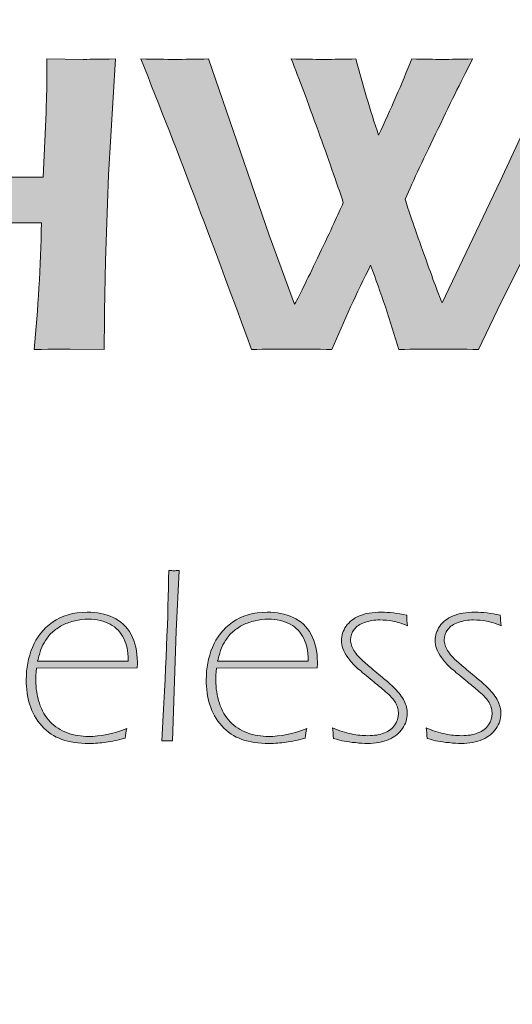
# Model space of a CAD drawing. Units: millimetres. Extents: x 0 to 1205, y 0 to 850.
# Drawn here: x 611 to 617, y 591 to 604 of the extents above; entities that cross this region are included whole.
import ezdxf

# ---------------------------------------------------------------- set-up
doc = ezdxf.new("R2010")
doc.units = ezdxf.units.MM
doc.header["$PDSIZE"] = -1
doc.layers.add('_Layer_', color=7, linetype='Continuous')
doc.layers.add('레이어 1', color=7, linetype='Continuous', lineweight=0)
doc.styles.add('SLDTEXTSTYLE0', font='txt')
doc.dimstyles.new('ISO-25', dxfattribs={"dimtxt": 2.5, "dimasz": 2.5, "dimexe": 1.25, "dimexo": 0.625, "dimtad": 1, "dimtxsty": 'SLDTEXTSTYLE0', "dimcen": 2.5, "dimadec": 0, "dimazin": 0, "dimtfac": 1, "dimtmove": 0, "dimatfit": 3, "dimfxl": 1, "dimarcsym": 0})

# ---------------------------------------------------------------- blocks, each defined once
blk = doc.blocks.new('*D41')
at = {"layer": '_Layer_', "color": 0, "lineweight": -2, "transparency": 16777216}
for p, q in [((167.691, 599.08), (167.691, 554.674)), ((650.691, 598.213), (650.691, 554.674)), ((172.691, 555.924), (645.691, 555.924))]:
    blk.add_line(p, q, dxfattribs=at)
at = {"layer": '_Layer_', "color": 0, "transparency": 16777216}
for points in [[(172.691, 556.757), (172.691, 555.091), (167.691, 555.924)], [(645.691, 556.757), (645.691, 555.091), (650.691, 555.924)]]:
    blk.add_solid(points, dxfattribs=at)
at = {"layer": 'Defpoints', "color": 0, "transparency": 16777216}
for p in [(167.691, 599.705), (650.691, 598.838), (650.691, 555.924)]:
    blk.add_point(p, dxfattribs=at)
at = {"layer": '_Layer_', "color": 0, "transparency": 16777216, "insert": (407.65, 561.549), "char_height": 10, "attachment_point": 5, "style": 'SLDTEXTSTYLE0'}
blk.add_mtext('483', dxfattribs=at)
blk = doc.blocks.new('Block_45')
at = {"layer": '레이어 1', "true_color": 0xbfc4c5, "transparency": 33554687}
h = blk.add_hatch(color=9, dxfattribs=at)
h.dxf.hatch_style = 2
edge = h.paths.add_edge_path()
edge.add_spline(control_points=[(149.3239, -140.023), (149.3239, -140.023), (149.3401, -139.778), (149.3401, -139.778), (149.349, -139.6444), (149.3556, -139.5203), (149.359, -139.406), (149.3628, -139.2916), (149.3649, -139.212), (149.3649, -139.1669), (149.3649, -139.1669), (149.3642, -139.0918), (149.3642, -139.0918), (149.4186, -139.0928), (149.4572, -139.0931), (149.4799, -139.0931), (149.4972, -139.0931), (149.532, -139.0928), (149.5847, -139.0918), (149.5847, -139.0918), (149.5664, -139.3994), (149.5664, -139.3994), (149.5664, -139.3994), (149.5643, -139.4704), (149.5643, -139.4704), (149.5643, -139.4704), (150.0377, -139.4704), (150.0377, -139.4704), (150.0377, -139.4704), (150.0463, -139.2861), (150.0463, -139.2861), (150.0484, -139.2227), (150.0494, -139.181), (150.0494, -139.161), (150.0494, -139.161), (150.0494, -139.0918), (150.0494, -139.0918), (150.0494, -139.0918), (150.1655, -139.0931), (150.1655, -139.0931), (150.1758, -139.0931), (150.2106, -139.0928), (150.2699, -139.0918), (150.2699, -139.0918), (150.2468, -139.4635), (150.2468, -139.4635), (150.2468, -139.4635), (150.2372, -139.7391), (150.2372, -139.7391), (150.2372, -139.7391), (150.2344, -139.901), (150.2344, -139.901), (150.2337, -139.9672), (150.2334, -140.0078), (150.2334, -140.023), (150.2334, -140.023), (150.1245, -140.0216), (150.1245, -140.0216), (150.1111, -140.0216), (150.0725, -140.0219), (150.0091, -140.023), (150.0212, -139.8941), (150.0287, -139.7591), (150.0322, -139.6171), (150.0322, -139.6171), (149.5571, -139.6171), (149.5571, -139.6171), (149.5571, -139.6171), (149.5475, -139.8683), (149.5475, -139.8683), (149.5475, -139.8683), (149.5447, -140.023), (149.5447, -140.023), (149.5447, -140.023), (149.4303, -140.0216), (149.4303, -140.0216), (149.4179, -140.0216), (149.3824, -140.0219), (149.3239, -140.023)], knot_values=[0, 0, 0, 0, 1, 1, 1, 2, 2, 2, 3, 3, 3, 4, 4, 4, 5, 5, 5, 6, 6, 6, 7, 7, 7, 8, 8, 8, 9, 9, 9, 10, 10, 10, 11, 11, 11, 12, 12, 12, 13, 13, 13, 14, 14, 14, 15, 15, 15, 16, 16, 16, 17, 17, 17, 18, 18, 18, 19, 19, 19, 20, 20, 20, 21, 21, 21, 22, 22, 22, 23, 23, 23, 24, 24, 24, 25, 25, 25, 26, 26, 26, 26], degree=3, periodic=0)
h = blk.add_hatch(color=9, dxfattribs=at)
h.dxf.hatch_style = 2
edge = h.paths.add_edge_path()
edge.add_spline(control_points=[(150.7054, -140.023), (150.5917, -139.7102), (150.4738, -139.3998), (150.3512, -139.0918), (150.3956, -139.0928), (150.4318, -139.0931), (150.4597, -139.0931), (150.49, -139.0931), (150.5262, -139.0928), (150.5679, -139.0918), (150.5679, -139.0918), (150.7629, -139.6564), (150.7629, -139.6564), (150.7629, -139.6564), (150.8442, -139.8783), (150.8442, -139.8783), (150.8621, -139.8449), (150.8886, -139.7908), (150.9241, -139.7167), (150.9596, -139.6423), (150.9848, -139.5875), (151.0003, -139.552), (150.9789, -139.4883), (150.9517, -139.4115), (150.9193, -139.3209), (150.8866, -139.2306), (150.858, -139.1541), (150.8332, -139.0918), (150.8728, -139.0928), (150.9072, -139.0931), (150.9369, -139.0931), (150.9699, -139.0931), (151.0044, -139.0928), (151.0406, -139.0918), (151.0623, -139.1741), (151.0867, -139.2558), (151.1133, -139.336), (151.1518, -139.2537), (151.1877, -139.1724), (151.2197, -139.0918), (151.2604, -139.0928), (151.2927, -139.0931), (151.3172, -139.0931), (151.3455, -139.0931), (151.3782, -139.0928), (151.4147, -139.0918), (151.3851, -139.15), (151.3482, -139.2244), (151.3045, -139.315), (151.2604, -139.4053), (151.2252, -139.4807), (151.1984, -139.5414), (151.2083, -139.5741), (151.2276, -139.6295), (151.2555, -139.7078), (151.2834, -139.786), (151.3041, -139.8414), (151.3172, -139.8738), (151.3172, -139.8738), (151.5036, -139.4835), (151.5036, -139.4835), (151.5036, -139.4835), (151.639, -139.1917), (151.639, -139.1917), (151.639, -139.1917), (151.6834, -139.0918), (151.6834, -139.0918), (151.7282, -139.0928), (151.764, -139.0931), (151.7909, -139.0931), (151.8205, -139.0931), (151.8567, -139.0928), (151.8987, -139.0918), (151.8987, -139.0918), (151.7682, -139.3464), (151.7682, -139.3464), (151.7682, -139.3464), (151.495, -139.8962), (151.495, -139.8962), (151.495, -139.8962), (151.4337, -140.023), (151.4337, -140.023), (151.384, -140.0219), (151.3417, -140.0216), (151.3065, -140.0216), (151.2693, -140.0216), (151.2266, -140.0219), (151.1784, -140.023), (151.1512, -139.9313), (151.1208, -139.8411), (151.0878, -139.7529), (151.044, -139.8411), (151.0023, -139.9313), (150.9631, -140.023), (150.9134, -140.0219), (150.8704, -140.0216), (150.8342, -140.0216), (150.7963, -140.0216), (150.7532, -140.0219), (150.7054, -140.023)], knot_values=[0, 0, 0, 0, 1, 1, 1, 2, 2, 2, 3, 3, 3, 4, 4, 4, 5, 5, 5, 6, 6, 6, 7, 7, 7, 8, 8, 8, 9, 9, 9, 10, 10, 10, 11, 11, 11, 12, 12, 12, 13, 13, 13, 14, 14, 14, 15, 15, 15, 16, 16, 16, 17, 17, 17, 18, 18, 18, 19, 19, 19, 20, 20, 20, 21, 21, 21, 22, 22, 22, 23, 23, 23, 24, 24, 24, 25, 25, 25, 26, 26, 26, 27, 27, 27, 28, 28, 28, 29, 29, 29, 30, 30, 30, 31, 31, 31, 32, 32, 32, 33, 33, 33, 33], degree=3, periodic=0)
at = {"layer": '레이어 1'}
for points, knots in [([(149.3239, -140.023), (149.3239, -140.023), (149.3401, -139.778), (149.3401, -139.778), (149.349, -139.6444), (149.3556, -139.5203), (149.359, -139.406), (149.3628, -139.2916), (149.3649, -139.212), (149.3649, -139.1669), (149.3649, -139.1669), (149.3642, -139.0918), (149.3642, -139.0918), (149.4186, -139.0928), (149.4572, -139.0931), (149.4799, -139.0931), (149.4972, -139.0931), (149.532, -139.0928), (149.5847, -139.0918), (149.5847, -139.0918), (149.5664, -139.3994), (149.5664, -139.3994), (149.5664, -139.3994), (149.5643, -139.4704), (149.5643, -139.4704), (149.5643, -139.4704), (150.0377, -139.4704), (150.0377, -139.4704), (150.0377, -139.4704), (150.0463, -139.2861), (150.0463, -139.2861), (150.0484, -139.2227), (150.0494, -139.181), (150.0494, -139.161), (150.0494, -139.161), (150.0494, -139.0918), (150.0494, -139.0918), (150.0494, -139.0918), (150.1655, -139.0931), (150.1655, -139.0931), (150.1758, -139.0931), (150.2106, -139.0928), (150.2699, -139.0918), (150.2699, -139.0918), (150.2468, -139.4635), (150.2468, -139.4635), (150.2468, -139.4635), (150.2372, -139.7391), (150.2372, -139.7391), (150.2372, -139.7391), (150.2344, -139.901), (150.2344, -139.901), (150.2337, -139.9672), (150.2334, -140.0078), (150.2334, -140.023), (150.2334, -140.023), (150.1245, -140.0216), (150.1245, -140.0216), (150.1111, -140.0216), (150.0725, -140.0219), (150.0091, -140.023), (150.0212, -139.8941), (150.0287, -139.7591), (150.0322, -139.6171), (150.0322, -139.6171), (149.5571, -139.6171), (149.5571, -139.6171), (149.5571, -139.6171), (149.5475, -139.8683), (149.5475, -139.8683), (149.5475, -139.8683), (149.5447, -140.023), (149.5447, -140.023), (149.5447, -140.023), (149.4303, -140.0216), (149.4303, -140.0216), (149.4179, -140.0216), (149.3824, -140.0219), (149.3239, -140.023)], [0, 0, 0, 0, 1, 1, 1, 2, 2, 2, 3, 3, 3, 4, 4, 4, 5, 5, 5, 6, 6, 6, 7, 7, 7, 8, 8, 8, 9, 9, 9, 10, 10, 10, 11, 11, 11, 12, 12, 12, 13, 13, 13, 14, 14, 14, 15, 15, 15, 16, 16, 16, 17, 17, 17, 18, 18, 18, 19, 19, 19, 20, 20, 20, 21, 21, 21, 22, 22, 22, 23, 23, 23, 24, 24, 24, 25, 25, 25, 26, 26, 26, 26]), ([(150.7054, -140.023), (150.5917, -139.7102), (150.4738, -139.3998), (150.3512, -139.0918), (150.3956, -139.0928), (150.4318, -139.0931), (150.4597, -139.0931), (150.49, -139.0931), (150.5262, -139.0928), (150.5679, -139.0918), (150.5679, -139.0918), (150.7629, -139.6564), (150.7629, -139.6564), (150.7629, -139.6564), (150.8442, -139.8783), (150.8442, -139.8783), (150.8621, -139.8449), (150.8886, -139.7908), (150.9241, -139.7167), (150.9596, -139.6423), (150.9848, -139.5875), (151.0003, -139.552), (150.9789, -139.4883), (150.9517, -139.4115), (150.9193, -139.3209), (150.8866, -139.2306), (150.858, -139.1541), (150.8332, -139.0918), (150.8728, -139.0928), (150.9072, -139.0931), (150.9369, -139.0931), (150.9699, -139.0931), (151.0044, -139.0928), (151.0406, -139.0918), (151.0623, -139.1741), (151.0867, -139.2558), (151.1133, -139.336), (151.1518, -139.2537), (151.1877, -139.1724), (151.2197, -139.0918), (151.2604, -139.0928), (151.2927, -139.0931), (151.3172, -139.0931), (151.3455, -139.0931), (151.3782, -139.0928), (151.4147, -139.0918), (151.3851, -139.15), (151.3482, -139.2244), (151.3045, -139.315), (151.2604, -139.4053), (151.2252, -139.4807), (151.1984, -139.5414), (151.2083, -139.5741), (151.2276, -139.6295), (151.2555, -139.7078), (151.2834, -139.786), (151.3041, -139.8414), (151.3172, -139.8738), (151.3172, -139.8738), (151.5036, -139.4835), (151.5036, -139.4835), (151.5036, -139.4835), (151.639, -139.1917), (151.639, -139.1917), (151.639, -139.1917), (151.6834, -139.0918), (151.6834, -139.0918), (151.7282, -139.0928), (151.764, -139.0931), (151.7909, -139.0931), (151.8205, -139.0931), (151.8567, -139.0928), (151.8987, -139.0918), (151.8987, -139.0918), (151.7682, -139.3464), (151.7682, -139.3464), (151.7682, -139.3464), (151.495, -139.8962), (151.495, -139.8962), (151.495, -139.8962), (151.4337, -140.023), (151.4337, -140.023), (151.384, -140.0219), (151.3417, -140.0216), (151.3065, -140.0216), (151.2693, -140.0216), (151.2266, -140.0219), (151.1784, -140.023), (151.1512, -139.9313), (151.1208, -139.8411), (151.0878, -139.7529), (151.044, -139.8411), (151.0023, -139.9313), (150.9631, -140.023), (150.9134, -140.0219), (150.8704, -140.0216), (150.8342, -140.0216), (150.7963, -140.0216), (150.7532, -140.0219), (150.7054, -140.023)], [0, 0, 0, 0, 1, 1, 1, 2, 2, 2, 3, 3, 3, 4, 4, 4, 5, 5, 5, 6, 6, 6, 7, 7, 7, 8, 8, 8, 9, 9, 9, 10, 10, 10, 11, 11, 11, 12, 12, 12, 13, 13, 13, 14, 14, 14, 15, 15, 15, 16, 16, 16, 17, 17, 17, 18, 18, 18, 19, 19, 19, 20, 20, 20, 21, 21, 21, 22, 22, 22, 23, 23, 23, 24, 24, 24, 25, 25, 25, 26, 26, 26, 27, 27, 27, 28, 28, 28, 29, 29, 29, 30, 30, 30, 31, 31, 31, 32, 32, 32, 33, 33, 33, 33])]:
    blk.add_open_spline(points, degree=3, knots=knots, dxfattribs=at)
blk = doc.blocks.new('Block_46')
at = {"layer": '레이어 1', "true_color": 0xbfc4c5, "transparency": 33554687}
h = blk.add_hatch(color=9, dxfattribs=at)
h.dxf.hatch_style = 2
edge = h.paths.add_edge_path()
edge.add_spline(control_points=[(150.4184, -141.278), (150.4311, -141.0555), (150.4384, -140.8736), (150.4404, -140.7316), (150.4477, -140.732), (150.4532, -140.7323), (150.4573, -140.7323), (150.4614, -140.7323), (150.467, -140.732), (150.4742, -140.7316), (150.4742, -140.7316), (150.4639, -140.9266), (150.4639, -140.9266), (150.4639, -140.9266), (150.4521, -141.278), (150.4521, -141.278), (150.4449, -141.2777), (150.4394, -141.2777), (150.4353, -141.2777), (150.4311, -141.2777), (150.4256, -141.2777), (150.4184, -141.278)], knot_values=[0, 0, 0, 0, 1, 1, 1, 2, 2, 2, 3, 3, 3, 4, 4, 4, 5, 5, 5, 6, 6, 6, 7, 7, 7, 7], degree=3, periodic=0)
h = blk.add_hatch(color=9, dxfattribs=at)
h.dxf.hatch_style = 2
edge = h.paths.add_edge_path()
edge.add_spline(control_points=[(150.0198, -141.0224), (150.0198, -141.0224), (150.3102, -141.0227), (150.3102, -141.0227), (150.3099, -141.0041), (150.3088, -140.99), (150.3068, -140.9804), (150.305, -140.9704), (150.3016, -140.9604), (150.2964, -140.9497), (150.2913, -140.9394), (150.2851, -140.9304), (150.2778, -140.9228), (150.2706, -140.9153), (150.262, -140.9087), (150.2523, -140.9035), (150.2427, -140.8984), (150.232, -140.8946), (150.2199, -140.8918), (150.2079, -140.8891), (150.1955, -140.8877), (150.1824, -140.8877), (150.1679, -140.8877), (150.1538, -140.8894), (150.1397, -140.8925), (150.1259, -140.896), (150.1131, -140.9001), (150.1018, -140.906), (150.0904, -140.9115), (150.0797, -140.9187), (150.0697, -140.9273), (150.0597, -140.9359), (150.0515, -140.9452), (150.0453, -140.9556), (150.0387, -140.9656), (150.0339, -140.9752), (150.0305, -140.9845), (150.027, -140.9938), (150.0236, -141.0062), (150.0198, -141.0224)], knot_values=[0, 0, 0, 0, 1, 1, 1, 2, 2, 2, 3, 3, 3, 4, 4, 4, 5, 5, 5, 6, 6, 6, 7, 7, 7, 8, 8, 8, 9, 9, 9, 10, 10, 10, 11, 11, 11, 12, 12, 12, 13, 13, 13, 13], degree=3, periodic=0)
edge = h.paths.add_edge_path()
edge.add_spline(control_points=[(150.3054, -141.2384), (150.303, -141.2484), (150.3016, -141.2584), (150.3006, -141.2687), (150.2778, -141.2753), (150.2575, -141.2797), (150.2396, -141.2822), (150.2217, -141.2849), (150.2034, -141.2859), (150.1845, -141.2859), (150.1517, -141.2859), (150.1228, -141.2818), (150.0976, -141.2732), (150.0725, -141.2642), (150.0511, -141.2501), (150.0332, -141.2298), (150.0153, -141.2098), (150.0022, -141.1871), (149.9946, -141.1619), (149.9871, -141.1371), (149.9833, -141.1102), (149.9833, -141.082), (149.9833, -141.0451), (149.9898, -141.0103), (150.0029, -140.978), (150.016, -140.9456), (150.0374, -140.9187), (150.0673, -140.8973), (150.0973, -140.876), (150.1345, -140.8653), (150.1789, -140.8653), (150.2093, -140.8653), (150.2368, -140.8708), (150.2616, -140.8822), (150.2864, -140.8932), (150.3057, -140.9111), (150.3195, -140.9363), (150.3329, -140.9614), (150.3398, -140.991), (150.3398, -141.0255), (150.3398, -141.032), (150.3398, -141.0379), (150.3391, -141.0438), (150.3391, -141.0438), (150.016, -141.0444), (150.016, -141.0444), (150.0146, -141.0617), (150.0139, -141.0748), (150.0139, -141.0834), (150.0139, -141.1089), (150.0177, -141.1333), (150.0253, -141.1571), (150.0329, -141.1805), (150.0446, -141.2005), (150.0597, -141.2164), (150.0752, -141.2326), (150.0939, -141.2443), (150.1152, -141.2522), (150.1369, -141.2598), (150.1597, -141.2636), (150.1834, -141.2636), (150.2199, -141.2636), (150.2606, -141.2553), (150.3054, -141.2384)], knot_values=[0, 0, 0, 0, 1, 1, 1, 2, 2, 2, 3, 3, 3, 4, 4, 4, 5, 5, 5, 6, 6, 6, 7, 7, 7, 8, 8, 8, 9, 9, 9, 10, 10, 10, 11, 11, 11, 12, 12, 12, 13, 13, 13, 14, 14, 14, 15, 15, 15, 16, 16, 16, 17, 17, 17, 18, 18, 18, 19, 19, 19, 20, 20, 20, 21, 21, 21, 21], degree=3, periodic=0)
h = blk.add_hatch(color=9, dxfattribs=at)
h.dxf.hatch_style = 2
edge = h.paths.add_edge_path()
edge.add_spline(control_points=[(150.5972, -141.0224), (150.5972, -141.0224), (150.8876, -141.0227), (150.8876, -141.0227), (150.8873, -141.0041), (150.8862, -140.99), (150.8842, -140.9804), (150.8824, -140.9704), (150.879, -140.9604), (150.8738, -140.9497), (150.8687, -140.9394), (150.8625, -140.9304), (150.8552, -140.9228), (150.848, -140.9153), (150.8394, -140.9087), (150.8297, -140.9035), (150.8201, -140.8984), (150.8094, -140.8946), (150.7973, -140.8918), (150.7853, -140.8891), (150.7729, -140.8877), (150.7598, -140.8877), (150.7453, -140.8877), (150.7312, -140.8894), (150.7171, -140.8925), (150.7033, -140.896), (150.6905, -140.9001), (150.6792, -140.906), (150.6678, -140.9115), (150.6571, -140.9187), (150.6471, -140.9273), (150.6371, -140.9359), (150.6289, -140.9452), (150.6227, -140.9556), (150.6161, -140.9656), (150.6113, -140.9752), (150.6079, -140.9845), (150.6044, -140.9938), (150.601, -141.0062), (150.5972, -141.0224)], knot_values=[0, 0, 0, 0, 1, 1, 1, 2, 2, 2, 3, 3, 3, 4, 4, 4, 5, 5, 5, 6, 6, 6, 7, 7, 7, 8, 8, 8, 9, 9, 9, 10, 10, 10, 11, 11, 11, 12, 12, 12, 13, 13, 13, 13], degree=3, periodic=0)
edge = h.paths.add_edge_path()
edge.add_spline(control_points=[(150.8828, -141.2384), (150.8804, -141.2484), (150.879, -141.2584), (150.878, -141.2687), (150.8552, -141.2753), (150.8349, -141.2797), (150.817, -141.2822), (150.7991, -141.2849), (150.7808, -141.2859), (150.7619, -141.2859), (150.7291, -141.2859), (150.7002, -141.2818), (150.675, -141.2732), (150.6499, -141.2642), (150.6285, -141.2501), (150.6106, -141.2298), (150.5927, -141.2098), (150.5796, -141.1871), (150.572, -141.1619), (150.5645, -141.1371), (150.5607, -141.1102), (150.5607, -141.082), (150.5607, -141.0451), (150.5672, -141.0103), (150.5803, -140.978), (150.5934, -140.9456), (150.6148, -140.9187), (150.6447, -140.8973), (150.6747, -140.876), (150.7119, -140.8653), (150.7563, -140.8653), (150.7867, -140.8653), (150.8142, -140.8708), (150.839, -140.8822), (150.8638, -140.8932), (150.8831, -140.9111), (150.8969, -140.9363), (150.9103, -140.9614), (150.9172, -140.991), (150.9172, -141.0255), (150.9172, -141.032), (150.9172, -141.0379), (150.9165, -141.0438), (150.9165, -141.0438), (150.5934, -141.0444), (150.5934, -141.0444), (150.592, -141.0617), (150.5913, -141.0748), (150.5913, -141.0834), (150.5913, -141.1089), (150.5951, -141.1333), (150.6027, -141.1571), (150.6103, -141.1805), (150.622, -141.2005), (150.6371, -141.2164), (150.6526, -141.2326), (150.6713, -141.2443), (150.6926, -141.2522), (150.7143, -141.2598), (150.7371, -141.2636), (150.7608, -141.2636), (150.7973, -141.2636), (150.838, -141.2553), (150.8828, -141.2384)], knot_values=[0, 0, 0, 0, 1, 1, 1, 2, 2, 2, 3, 3, 3, 4, 4, 4, 5, 5, 5, 6, 6, 6, 7, 7, 7, 8, 8, 8, 9, 9, 9, 10, 10, 10, 11, 11, 11, 12, 12, 12, 13, 13, 13, 14, 14, 14, 15, 15, 15, 16, 16, 16, 17, 17, 17, 18, 18, 18, 19, 19, 19, 20, 20, 20, 21, 21, 21, 21], degree=3, periodic=0)
h = blk.add_hatch(color=9, dxfattribs=at)
h.dxf.hatch_style = 2
edge = h.paths.add_edge_path()
edge.add_spline(control_points=[(150.9686, -141.2701), (150.9679, -141.2574), (150.9668, -141.246), (150.9655, -141.236), (150.9868, -141.2453), (151.0071, -141.2518), (151.0261, -141.2556), (151.045, -141.2594), (151.0626, -141.2611), (151.0785, -141.2611), (151.0991, -141.2611), (151.117, -141.2584), (151.1319, -141.2525), (151.1467, -141.2467), (151.158, -141.2381), (151.1656, -141.2263), (151.1732, -141.215), (151.177, -141.2029), (151.177, -141.1905), (151.177, -141.185), (151.1766, -141.1795), (151.1753, -141.1743), (151.1739, -141.1692), (151.1722, -141.164), (151.1694, -141.1588), (151.1667, -141.1533), (151.1636, -141.1488), (151.1601, -141.1444), (151.1567, -141.1399), (151.1518, -141.1351), (151.146, -141.1292), (151.1398, -141.1237), (151.1325, -141.1175), (151.1246, -141.1106), (151.1164, -141.1037), (151.1036, -141.093), (151.086, -141.0789), (151.0688, -141.0648), (151.0543, -141.0527), (151.043, -141.0424), (151.0316, -141.032), (151.0223, -141.0217), (151.0151, -141.011), (151.0075, -141.0007), (151.002, -140.991), (150.9989, -140.9821), (150.9958, -140.9735), (150.9944, -140.9645), (150.9944, -140.9552), (150.9944, -140.9401), (150.9992, -140.9249), (151.0092, -140.9104), (151.0192, -140.896), (151.0333, -140.8846), (151.0519, -140.877), (151.0705, -140.8694), (151.0943, -140.8653), (151.1229, -140.8653), (151.1467, -140.8653), (151.1735, -140.8684), (151.2035, -140.8746), (151.2039, -140.8863), (151.2046, -140.8977), (151.2059, -140.9087), (151.1887, -140.9015), (151.1732, -140.8967), (151.1594, -140.8939), (151.1456, -140.8915), (151.1315, -140.8901), (151.1174, -140.8901), (151.0998, -140.8901), (151.0836, -140.8929), (151.0685, -140.898), (151.0537, -140.9032), (151.0423, -140.9108), (151.0351, -140.9208), (151.0275, -140.9308), (151.0237, -140.9418), (151.0237, -140.9535), (151.0237, -140.9597), (151.0244, -140.9659), (151.0261, -140.9714), (151.0278, -140.9769), (151.0302, -140.9828), (151.034, -140.9883), (151.0375, -140.9942), (151.0419, -141), (151.0475, -141.0059), (151.053, -141.0121), (151.0602, -141.019), (151.0692, -141.0269), (151.0781, -141.0348), (151.0909, -141.0455), (151.1074, -141.0593), (151.1243, -141.073), (151.1367, -141.0834), (151.145, -141.0903), (151.1529, -141.0975), (151.1601, -141.1037), (151.166, -141.1096), (151.1718, -141.1158), (151.1773, -141.122), (151.1825, -141.1292), (151.188, -141.1361), (151.1921, -141.143), (151.1956, -141.1499), (151.1987, -141.1564), (151.2011, -141.163), (151.2028, -141.1698), (151.2046, -141.1767), (151.2052, -141.1836), (151.2052, -141.1905), (151.2052, -141.2074), (151.2001, -141.2232), (151.1901, -141.2381), (151.1801, -141.2529), (151.1656, -141.2646), (151.1463, -141.2732), (151.127, -141.2818), (151.104, -141.2859), (151.0771, -141.2859), (151.0671, -141.2859), (151.0543, -141.2853), (151.0395, -141.2835), (151.0244, -141.2822), (151.0123, -141.2804), (151.003, -141.2787), (150.9941, -141.277), (150.9823, -141.2739), (150.9686, -141.2701)], knot_values=[0, 0, 0, 0, 1, 1, 1, 2, 2, 2, 3, 3, 3, 4, 4, 4, 5, 5, 5, 6, 6, 6, 7, 7, 7, 8, 8, 8, 9, 9, 9, 10, 10, 10, 11, 11, 11, 12, 12, 12, 13, 13, 13, 14, 14, 14, 15, 15, 15, 16, 16, 16, 17, 17, 17, 18, 18, 18, 19, 19, 19, 20, 20, 20, 21, 21, 21, 22, 22, 22, 23, 23, 23, 24, 24, 24, 25, 25, 25, 26, 26, 26, 27, 27, 27, 28, 28, 28, 29, 29, 29, 30, 30, 30, 31, 31, 31, 32, 32, 32, 33, 33, 33, 34, 34, 34, 35, 35, 35, 36, 36, 36, 37, 37, 37, 38, 38, 38, 39, 39, 39, 40, 40, 40, 41, 41, 41, 42, 42, 42, 43, 43, 43, 43], degree=3, periodic=0)
h = blk.add_hatch(color=9, dxfattribs=at)
h.dxf.hatch_style = 2
edge = h.paths.add_edge_path()
edge.add_spline(control_points=[(151.269, -141.2701), (151.2683, -141.2574), (151.2673, -141.246), (151.2659, -141.236), (151.2872, -141.2453), (151.3076, -141.2518), (151.3265, -141.2556), (151.3455, -141.2594), (151.363, -141.2611), (151.3789, -141.2611), (151.3995, -141.2611), (151.4175, -141.2584), (151.4323, -141.2525), (151.4471, -141.2467), (151.4585, -141.2381), (151.466, -141.2263), (151.4736, -141.215), (151.4774, -141.2029), (151.4774, -141.1905), (151.4774, -141.185), (151.4771, -141.1795), (151.4757, -141.1743), (151.4743, -141.1692), (151.4726, -141.164), (151.4698, -141.1588), (151.4671, -141.1533), (151.464, -141.1488), (151.4605, -141.1444), (151.4571, -141.1399), (151.4523, -141.1351), (151.4464, -141.1292), (151.4402, -141.1237), (151.433, -141.1175), (151.425, -141.1106), (151.4168, -141.1037), (151.404, -141.093), (151.3865, -141.0789), (151.3692, -141.0648), (151.3548, -141.0527), (151.3434, -141.0424), (151.332, -141.032), (151.3227, -141.0217), (151.3155, -141.011), (151.3079, -141.0007), (151.3024, -140.991), (151.2993, -140.9821), (151.2962, -140.9735), (151.2948, -140.9645), (151.2948, -140.9552), (151.2948, -140.9401), (151.2996, -140.9249), (151.3096, -140.9104), (151.3196, -140.896), (151.3337, -140.8846), (151.3523, -140.877), (151.3709, -140.8694), (151.3947, -140.8653), (151.4233, -140.8653), (151.4471, -140.8653), (151.474, -140.8684), (151.5039, -140.8746), (151.5043, -140.8863), (151.505, -140.8977), (151.5063, -140.9087), (151.4891, -140.9015), (151.4736, -140.8967), (151.4598, -140.8939), (151.4461, -140.8915), (151.4319, -140.8901), (151.4178, -140.8901), (151.4002, -140.8901), (151.384, -140.8929), (151.3689, -140.898), (151.3541, -140.9032), (151.3427, -140.9108), (151.3355, -140.9208), (151.3279, -140.9308), (151.3241, -140.9418), (151.3241, -140.9535), (151.3241, -140.9597), (151.3248, -140.9659), (151.3265, -140.9714), (151.3282, -140.9769), (151.3306, -140.9828), (151.3344, -140.9883), (151.3379, -140.9942), (151.3424, -141), (151.3479, -141.0059), (151.3534, -141.0121), (151.3606, -141.019), (151.3696, -141.0269), (151.3785, -141.0348), (151.3913, -141.0455), (151.4078, -141.0593), (151.4247, -141.073), (151.4371, -141.0834), (151.4454, -141.0903), (151.4533, -141.0975), (151.4605, -141.1037), (151.4664, -141.1096), (151.4722, -141.1158), (151.4777, -141.122), (151.4829, -141.1292), (151.4884, -141.1361), (151.4926, -141.143), (151.496, -141.1499), (151.4991, -141.1564), (151.5015, -141.163), (151.5032, -141.1698), (151.505, -141.1767), (151.5057, -141.1836), (151.5057, -141.1905), (151.5057, -141.2074), (151.5005, -141.2232), (151.4905, -141.2381), (151.4805, -141.2529), (151.466, -141.2646), (151.4467, -141.2732), (151.4274, -141.2818), (151.4044, -141.2859), (151.3775, -141.2859), (151.3675, -141.2859), (151.3548, -141.2853), (151.3399, -141.2835), (151.3248, -141.2822), (151.3127, -141.2804), (151.3034, -141.2787), (151.2945, -141.277), (151.2828, -141.2739), (151.269, -141.2701)], knot_values=[0, 0, 0, 0, 1, 1, 1, 2, 2, 2, 3, 3, 3, 4, 4, 4, 5, 5, 5, 6, 6, 6, 7, 7, 7, 8, 8, 8, 9, 9, 9, 10, 10, 10, 11, 11, 11, 12, 12, 12, 13, 13, 13, 14, 14, 14, 15, 15, 15, 16, 16, 16, 17, 17, 17, 18, 18, 18, 19, 19, 19, 20, 20, 20, 21, 21, 21, 22, 22, 22, 23, 23, 23, 24, 24, 24, 25, 25, 25, 26, 26, 26, 27, 27, 27, 28, 28, 28, 29, 29, 29, 30, 30, 30, 31, 31, 31, 32, 32, 32, 33, 33, 33, 34, 34, 34, 35, 35, 35, 36, 36, 36, 37, 37, 37, 38, 38, 38, 39, 39, 39, 40, 40, 40, 41, 41, 41, 42, 42, 42, 43, 43, 43, 43], degree=3, periodic=0)
at = {"layer": '레이어 1'}
for points, knots in [([(150.4184, -141.278), (150.4311, -141.0555), (150.4384, -140.8736), (150.4404, -140.7316), (150.4477, -140.732), (150.4532, -140.7323), (150.4573, -140.7323), (150.4614, -140.7323), (150.467, -140.732), (150.4742, -140.7316), (150.4742, -140.7316), (150.4639, -140.9266), (150.4639, -140.9266), (150.4639, -140.9266), (150.4521, -141.278), (150.4521, -141.278), (150.4449, -141.2777), (150.4394, -141.2777), (150.4353, -141.2777), (150.4311, -141.2777), (150.4256, -141.2777), (150.4184, -141.278)], [0, 0, 0, 0, 1, 1, 1, 2, 2, 2, 3, 3, 3, 4, 4, 4, 5, 5, 5, 6, 6, 6, 7, 7, 7, 7]), ([(150.3054, -141.2384), (150.303, -141.2484), (150.3016, -141.2584), (150.3006, -141.2687), (150.2778, -141.2753), (150.2575, -141.2797), (150.2396, -141.2822), (150.2217, -141.2849), (150.2034, -141.2859), (150.1845, -141.2859), (150.1517, -141.2859), (150.1228, -141.2818), (150.0976, -141.2732), (150.0725, -141.2642), (150.0511, -141.2501), (150.0332, -141.2298), (150.0153, -141.2098), (150.0022, -141.1871), (149.9946, -141.1619), (149.9871, -141.1371), (149.9833, -141.1102), (149.9833, -141.082), (149.9833, -141.0451), (149.9898, -141.0103), (150.0029, -140.978), (150.016, -140.9456), (150.0374, -140.9187), (150.0673, -140.8973), (150.0973, -140.876), (150.1345, -140.8653), (150.1789, -140.8653), (150.2093, -140.8653), (150.2368, -140.8708), (150.2616, -140.8822), (150.2864, -140.8932), (150.3057, -140.9111), (150.3195, -140.9363), (150.3329, -140.9614), (150.3398, -140.991), (150.3398, -141.0255), (150.3398, -141.032), (150.3398, -141.0379), (150.3391, -141.0438), (150.3391, -141.0438), (150.016, -141.0444), (150.016, -141.0444), (150.0146, -141.0617), (150.0139, -141.0748), (150.0139, -141.0834), (150.0139, -141.1089), (150.0177, -141.1333), (150.0253, -141.1571), (150.0329, -141.1805), (150.0446, -141.2005), (150.0597, -141.2164), (150.0752, -141.2326), (150.0939, -141.2443), (150.1152, -141.2522), (150.1369, -141.2598), (150.1597, -141.2636), (150.1834, -141.2636), (150.2199, -141.2636), (150.2606, -141.2553), (150.3054, -141.2384)], [0, 0, 0, 0, 1, 1, 1, 2, 2, 2, 3, 3, 3, 4, 4, 4, 5, 5, 5, 6, 6, 6, 7, 7, 7, 8, 8, 8, 9, 9, 9, 10, 10, 10, 11, 11, 11, 12, 12, 12, 13, 13, 13, 14, 14, 14, 15, 15, 15, 16, 16, 16, 17, 17, 17, 18, 18, 18, 19, 19, 19, 20, 20, 20, 21, 21, 21, 21]), ([(150.8828, -141.2384), (150.8804, -141.2484), (150.879, -141.2584), (150.878, -141.2687), (150.8552, -141.2753), (150.8349, -141.2797), (150.817, -141.2822), (150.7991, -141.2849), (150.7808, -141.2859), (150.7619, -141.2859), (150.7291, -141.2859), (150.7002, -141.2818), (150.675, -141.2732), (150.6499, -141.2642), (150.6285, -141.2501), (150.6106, -141.2298), (150.5927, -141.2098), (150.5796, -141.1871), (150.572, -141.1619), (150.5645, -141.1371), (150.5607, -141.1102), (150.5607, -141.082), (150.5607, -141.0451), (150.5672, -141.0103), (150.5803, -140.978), (150.5934, -140.9456), (150.6148, -140.9187), (150.6447, -140.8973), (150.6747, -140.876), (150.7119, -140.8653), (150.7563, -140.8653), (150.7867, -140.8653), (150.8142, -140.8708), (150.839, -140.8822), (150.8638, -140.8932), (150.8831, -140.9111), (150.8969, -140.9363), (150.9103, -140.9614), (150.9172, -140.991), (150.9172, -141.0255), (150.9172, -141.032), (150.9172, -141.0379), (150.9165, -141.0438), (150.9165, -141.0438), (150.5934, -141.0444), (150.5934, -141.0444), (150.592, -141.0617), (150.5913, -141.0748), (150.5913, -141.0834), (150.5913, -141.1089), (150.5951, -141.1333), (150.6027, -141.1571), (150.6103, -141.1805), (150.622, -141.2005), (150.6371, -141.2164), (150.6526, -141.2326), (150.6713, -141.2443), (150.6926, -141.2522), (150.7143, -141.2598), (150.7371, -141.2636), (150.7608, -141.2636), (150.7973, -141.2636), (150.838, -141.2553), (150.8828, -141.2384)], [0, 0, 0, 0, 1, 1, 1, 2, 2, 2, 3, 3, 3, 4, 4, 4, 5, 5, 5, 6, 6, 6, 7, 7, 7, 8, 8, 8, 9, 9, 9, 10, 10, 10, 11, 11, 11, 12, 12, 12, 13, 13, 13, 14, 14, 14, 15, 15, 15, 16, 16, 16, 17, 17, 17, 18, 18, 18, 19, 19, 19, 20, 20, 20, 21, 21, 21, 21]), ([(150.9686, -141.2701), (150.9679, -141.2574), (150.9668, -141.246), (150.9655, -141.236), (150.9868, -141.2453), (151.0071, -141.2518), (151.0261, -141.2556), (151.045, -141.2594), (151.0626, -141.2611), (151.0785, -141.2611), (151.0991, -141.2611), (151.117, -141.2584), (151.1319, -141.2525), (151.1467, -141.2467), (151.158, -141.2381), (151.1656, -141.2263), (151.1732, -141.215), (151.177, -141.2029), (151.177, -141.1905), (151.177, -141.185), (151.1766, -141.1795), (151.1753, -141.1743), (151.1739, -141.1692), (151.1722, -141.164), (151.1694, -141.1588), (151.1667, -141.1533), (151.1636, -141.1488), (151.1601, -141.1444), (151.1567, -141.1399), (151.1518, -141.1351), (151.146, -141.1292), (151.1398, -141.1237), (151.1325, -141.1175), (151.1246, -141.1106), (151.1164, -141.1037), (151.1036, -141.093), (151.086, -141.0789), (151.0688, -141.0648), (151.0543, -141.0527), (151.043, -141.0424), (151.0316, -141.032), (151.0223, -141.0217), (151.0151, -141.011), (151.0075, -141.0007), (151.002, -140.991), (150.9989, -140.9821), (150.9958, -140.9735), (150.9944, -140.9645), (150.9944, -140.9552), (150.9944, -140.9401), (150.9992, -140.9249), (151.0092, -140.9104), (151.0192, -140.896), (151.0333, -140.8846), (151.0519, -140.877), (151.0705, -140.8694), (151.0943, -140.8653), (151.1229, -140.8653), (151.1467, -140.8653), (151.1735, -140.8684), (151.2035, -140.8746), (151.2039, -140.8863), (151.2046, -140.8977), (151.2059, -140.9087), (151.1887, -140.9015), (151.1732, -140.8967), (151.1594, -140.8939), (151.1456, -140.8915), (151.1315, -140.8901), (151.1174, -140.8901), (151.0998, -140.8901), (151.0836, -140.8929), (151.0685, -140.898), (151.0537, -140.9032), (151.0423, -140.9108), (151.0351, -140.9208), (151.0275, -140.9308), (151.0237, -140.9418), (151.0237, -140.9535), (151.0237, -140.9597), (151.0244, -140.9659), (151.0261, -140.9714), (151.0278, -140.9769), (151.0302, -140.9828), (151.034, -140.9883), (151.0375, -140.9942), (151.0419, -141), (151.0475, -141.0059), (151.053, -141.0121), (151.0602, -141.019), (151.0692, -141.0269), (151.0781, -141.0348), (151.0909, -141.0455), (151.1074, -141.0593), (151.1243, -141.073), (151.1367, -141.0834), (151.145, -141.0903), (151.1529, -141.0975), (151.1601, -141.1037), (151.166, -141.1096), (151.1718, -141.1158), (151.1773, -141.122), (151.1825, -141.1292), (151.188, -141.1361), (151.1921, -141.143), (151.1956, -141.1499), (151.1987, -141.1564), (151.2011, -141.163), (151.2028, -141.1698), (151.2046, -141.1767), (151.2052, -141.1836), (151.2052, -141.1905), (151.2052, -141.2074), (151.2001, -141.2232), (151.1901, -141.2381), (151.1801, -141.2529), (151.1656, -141.2646), (151.1463, -141.2732), (151.127, -141.2818), (151.104, -141.2859), (151.0771, -141.2859), (151.0671, -141.2859), (151.0543, -141.2853), (151.0395, -141.2835), (151.0244, -141.2822), (151.0123, -141.2804), (151.003, -141.2787), (150.9941, -141.277), (150.9823, -141.2739), (150.9686, -141.2701)], [0, 0, 0, 0, 1, 1, 1, 2, 2, 2, 3, 3, 3, 4, 4, 4, 5, 5, 5, 6, 6, 6, 7, 7, 7, 8, 8, 8, 9, 9, 9, 10, 10, 10, 11, 11, 11, 12, 12, 12, 13, 13, 13, 14, 14, 14, 15, 15, 15, 16, 16, 16, 17, 17, 17, 18, 18, 18, 19, 19, 19, 20, 20, 20, 21, 21, 21, 22, 22, 22, 23, 23, 23, 24, 24, 24, 25, 25, 25, 26, 26, 26, 27, 27, 27, 28, 28, 28, 29, 29, 29, 30, 30, 30, 31, 31, 31, 32, 32, 32, 33, 33, 33, 34, 34, 34, 35, 35, 35, 36, 36, 36, 37, 37, 37, 38, 38, 38, 39, 39, 39, 40, 40, 40, 41, 41, 41, 42, 42, 42, 43, 43, 43, 43]), ([(151.269, -141.2701), (151.2683, -141.2574), (151.2673, -141.246), (151.2659, -141.236), (151.2872, -141.2453), (151.3076, -141.2518), (151.3265, -141.2556), (151.3455, -141.2594), (151.363, -141.2611), (151.3789, -141.2611), (151.3995, -141.2611), (151.4175, -141.2584), (151.4323, -141.2525), (151.4471, -141.2467), (151.4585, -141.2381), (151.466, -141.2263), (151.4736, -141.215), (151.4774, -141.2029), (151.4774, -141.1905), (151.4774, -141.185), (151.4771, -141.1795), (151.4757, -141.1743), (151.4743, -141.1692), (151.4726, -141.164), (151.4698, -141.1588), (151.4671, -141.1533), (151.464, -141.1488), (151.4605, -141.1444), (151.4571, -141.1399), (151.4523, -141.1351), (151.4464, -141.1292), (151.4402, -141.1237), (151.433, -141.1175), (151.425, -141.1106), (151.4168, -141.1037), (151.404, -141.093), (151.3865, -141.0789), (151.3692, -141.0648), (151.3548, -141.0527), (151.3434, -141.0424), (151.332, -141.032), (151.3227, -141.0217), (151.3155, -141.011), (151.3079, -141.0007), (151.3024, -140.991), (151.2993, -140.9821), (151.2962, -140.9735), (151.2948, -140.9645), (151.2948, -140.9552), (151.2948, -140.9401), (151.2996, -140.9249), (151.3096, -140.9104), (151.3196, -140.896), (151.3337, -140.8846), (151.3523, -140.877), (151.3709, -140.8694), (151.3947, -140.8653), (151.4233, -140.8653), (151.4471, -140.8653), (151.474, -140.8684), (151.5039, -140.8746), (151.5043, -140.8863), (151.505, -140.8977), (151.5063, -140.9087), (151.4891, -140.9015), (151.4736, -140.8967), (151.4598, -140.8939), (151.4461, -140.8915), (151.4319, -140.8901), (151.4178, -140.8901), (151.4002, -140.8901), (151.384, -140.8929), (151.3689, -140.898), (151.3541, -140.9032), (151.3427, -140.9108), (151.3355, -140.9208), (151.3279, -140.9308), (151.3241, -140.9418), (151.3241, -140.9535), (151.3241, -140.9597), (151.3248, -140.9659), (151.3265, -140.9714), (151.3282, -140.9769), (151.3306, -140.9828), (151.3344, -140.9883), (151.3379, -140.9942), (151.3424, -141), (151.3479, -141.0059), (151.3534, -141.0121), (151.3606, -141.019), (151.3696, -141.0269), (151.3785, -141.0348), (151.3913, -141.0455), (151.4078, -141.0593), (151.4247, -141.073), (151.4371, -141.0834), (151.4454, -141.0903), (151.4533, -141.0975), (151.4605, -141.1037), (151.4664, -141.1096), (151.4722, -141.1158), (151.4777, -141.122), (151.4829, -141.1292), (151.4884, -141.1361), (151.4926, -141.143), (151.496, -141.1499), (151.4991, -141.1564), (151.5015, -141.163), (151.5032, -141.1698), (151.505, -141.1767), (151.5057, -141.1836), (151.5057, -141.1905), (151.5057, -141.2074), (151.5005, -141.2232), (151.4905, -141.2381), (151.4805, -141.2529), (151.466, -141.2646), (151.4467, -141.2732), (151.4274, -141.2818), (151.4044, -141.2859), (151.3775, -141.2859), (151.3675, -141.2859), (151.3548, -141.2853), (151.3399, -141.2835), (151.3248, -141.2822), (151.3127, -141.2804), (151.3034, -141.2787), (151.2945, -141.277), (151.2828, -141.2739), (151.269, -141.2701)], [0, 0, 0, 0, 1, 1, 1, 2, 2, 2, 3, 3, 3, 4, 4, 4, 5, 5, 5, 6, 6, 6, 7, 7, 7, 8, 8, 8, 9, 9, 9, 10, 10, 10, 11, 11, 11, 12, 12, 12, 13, 13, 13, 14, 14, 14, 15, 15, 15, 16, 16, 16, 17, 17, 17, 18, 18, 18, 19, 19, 19, 20, 20, 20, 21, 21, 21, 22, 22, 22, 23, 23, 23, 24, 24, 24, 25, 25, 25, 26, 26, 26, 27, 27, 27, 28, 28, 28, 29, 29, 29, 30, 30, 30, 31, 31, 31, 32, 32, 32, 33, 33, 33, 34, 34, 34, 35, 35, 35, 36, 36, 36, 37, 37, 37, 38, 38, 38, 39, 39, 39, 40, 40, 40, 41, 41, 41, 42, 42, 42, 43, 43, 43, 43]), ([(150.0198, -141.0224), (150.0198, -141.0224), (150.3102, -141.0227), (150.3102, -141.0227), (150.3099, -141.0041), (150.3088, -140.99), (150.3068, -140.9804), (150.305, -140.9704), (150.3016, -140.9604), (150.2964, -140.9497), (150.2913, -140.9394), (150.2851, -140.9304), (150.2778, -140.9228), (150.2706, -140.9153), (150.262, -140.9087), (150.2523, -140.9035), (150.2427, -140.8984), (150.232, -140.8946), (150.2199, -140.8918), (150.2079, -140.8891), (150.1955, -140.8877), (150.1824, -140.8877), (150.1679, -140.8877), (150.1538, -140.8894), (150.1397, -140.8925), (150.1259, -140.896), (150.1131, -140.9001), (150.1018, -140.906), (150.0904, -140.9115), (150.0797, -140.9187), (150.0697, -140.9273), (150.0597, -140.9359), (150.0515, -140.9452), (150.0453, -140.9556), (150.0387, -140.9656), (150.0339, -140.9752), (150.0305, -140.9845), (150.027, -140.9938), (150.0236, -141.0062), (150.0198, -141.0224)], [0, 0, 0, 0, 1, 1, 1, 2, 2, 2, 3, 3, 3, 4, 4, 4, 5, 5, 5, 6, 6, 6, 7, 7, 7, 8, 8, 8, 9, 9, 9, 10, 10, 10, 11, 11, 11, 12, 12, 12, 13, 13, 13, 13]), ([(150.5972, -141.0224), (150.5972, -141.0224), (150.8876, -141.0227), (150.8876, -141.0227), (150.8873, -141.0041), (150.8862, -140.99), (150.8842, -140.9804), (150.8824, -140.9704), (150.879, -140.9604), (150.8738, -140.9497), (150.8687, -140.9394), (150.8625, -140.9304), (150.8552, -140.9228), (150.848, -140.9153), (150.8394, -140.9087), (150.8297, -140.9035), (150.8201, -140.8984), (150.8094, -140.8946), (150.7973, -140.8918), (150.7853, -140.8891), (150.7729, -140.8877), (150.7598, -140.8877), (150.7453, -140.8877), (150.7312, -140.8894), (150.7171, -140.8925), (150.7033, -140.896), (150.6905, -140.9001), (150.6792, -140.906), (150.6678, -140.9115), (150.6571, -140.9187), (150.6471, -140.9273), (150.6371, -140.9359), (150.6289, -140.9452), (150.6227, -140.9556), (150.6161, -140.9656), (150.6113, -140.9752), (150.6079, -140.9845), (150.6044, -140.9938), (150.601, -141.0062), (150.5972, -141.0224)], [0, 0, 0, 0, 1, 1, 1, 2, 2, 2, 3, 3, 3, 4, 4, 4, 5, 5, 5, 6, 6, 6, 7, 7, 7, 8, 8, 8, 9, 9, 9, 10, 10, 10, 11, 11, 11, 12, 12, 12, 13, 13, 13, 13])]:
    blk.add_open_spline(points, degree=3, knots=knots, dxfattribs=at)

msp = doc.modelspace()

# ---------------------------------------------------------------- linework, layer by layer
at = {"layer": '레이어 1'}
msp.add_open_spline([(647.686, 578.569), (647.686, 578.569), (170.697, 578.569), (170.697, 578.569), (169.9, 578.569), (169.135, 578.885), (168.571, 579.449), (168.441, 579.58), (168.323, 579.721), (168.22, 579.871), (167.878, 580.369), (167.691, 580.963), (167.691, 581.575), (167.691, 581.575), (167.691, 620.055), (167.691, 620.055), (167.691, 620.667), (167.878, 621.261), (168.22, 621.758), (168.323, 621.908), (168.441, 622.05), (168.571, 622.18), (169.135, 622.744), (169.9, 623.061), (170.697, 623.061), (170.697, 623.061), (647.686, 623.061), (647.686, 623.061), (648.481, 623.061), (649.249, 622.744), (649.811, 622.18), (649.941, 622.05), (650.058, 621.908), (650.164, 621.758), (650.503, 621.261), (650.691, 620.667), (650.691, 620.055), (650.691, 620.055), (650.691, 581.575), (650.691, 581.575), (650.691, 580.943), (650.496, 580.355), (650.164, 579.871), (649.62, 579.084), (648.715, 578.569), (647.686, 578.569)], degree=3, knots=[0, 0, 0, 0, 1, 1, 1, 2, 2, 2, 3, 3, 3, 4, 4, 4, 5, 5, 5, 6, 6, 6, 7, 7, 7, 8, 8, 8, 9, 9, 9, 10, 10, 10, 11, 11, 11, 12, 12, 12, 13, 13, 13, 14, 14, 14, 15, 15, 15, 15], dxfattribs=at)

# ---------------------------------------------------------------- block references
at = {"layer": '레이어 1', "xscale": 4.103633421701311, "yscale": 4.103633421701311, "zscale": 4.103633421701311}
for name in ['Block_45', 'Block_46']:
    msp.add_blockref(name, (-4.556, 1174.189), dxfattribs=at)

# ---------------------------------------------------------------- dimensions: what is measured, and where the dimension line sits
at = {"layer": '_Layer_'}
dim = msp.add_linear_dim(base=(650.691, 555.924), p1=(167.691, 599.705), p2=(650.691, 598.838), dimstyle='ISO-25', override={"dimtxt": 10, "dimasz": 5}, dxfattribs=at)
dim.commit()
dim.dimension.update_dxf_attribs({"geometry": '*D41', "text_midpoint": (407.65, 555.924), "dimtype": 160})

doc.saveas('drawing.dxf')
